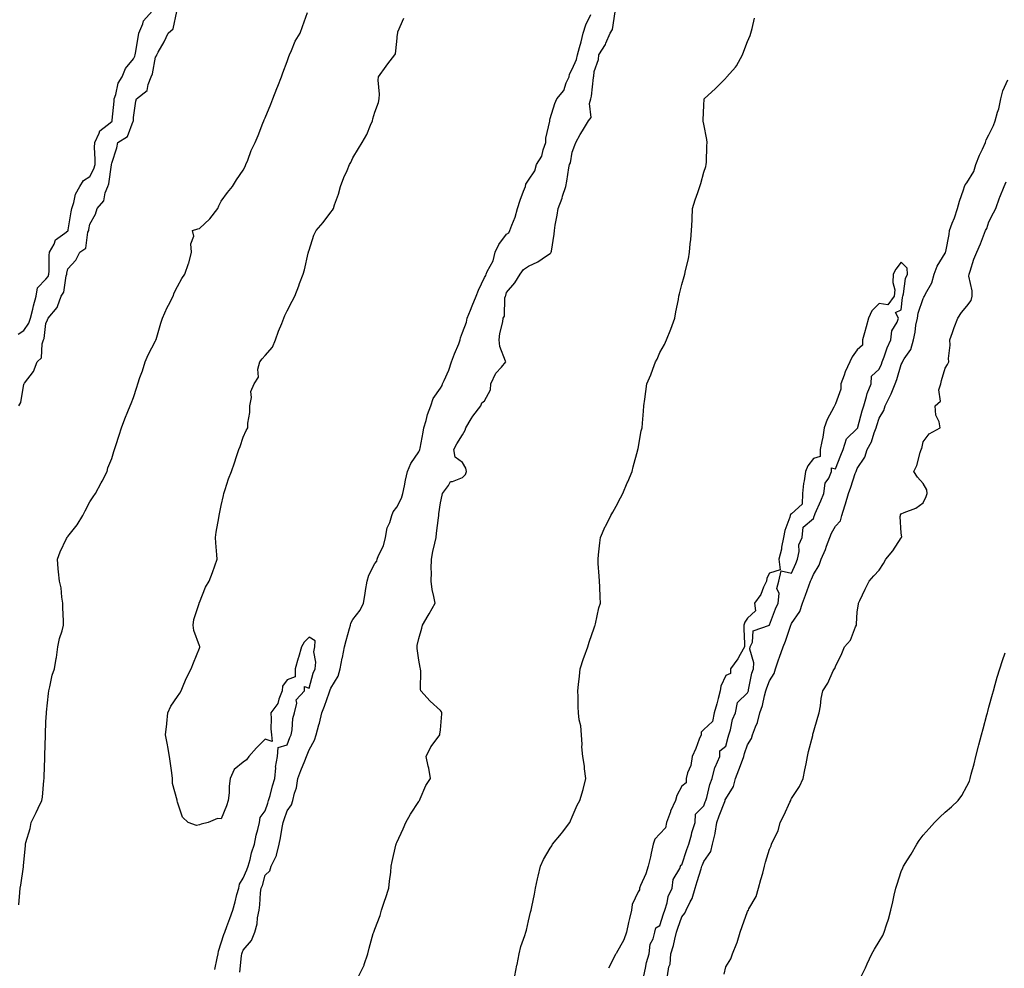
# Model space of a CAD drawing. Units: inches. Extents: x 1026563 to 1029203, y 7263578 to 7266218.
# Drawn here: x 1027016 to 1027465, y 7264465 to 7264898 of the extents above; entities that cross this region are included whole.
import ezdxf

# ---------------------------------------------------------------- set-up
doc = ezdxf.new("R2010")
doc.units = ezdxf.units.IN
doc.header["$MEASUREMENT"] = 0
doc.layers.add('Contour_10267263', color=7, linetype='Continuous', true_color=0x306431)

msp = doc.modelspace()

# ---------------------------------------------------------------- linework, layer by layer
at = {"layer": 'Contour_10267263'}
for points in [[(1027015.41, 7264754.56, 3119), (1027018.05, 7264756.22, 3119), (1027020.34, 7264759.64, 3119), (1027021.02, 7264761.92, 3119), (1027022.05, 7264765.91, 3119), (1027022.41, 7264767.56, 3119), (1027023.66, 7264771.92, 3119), (1027024.22, 7264775.74, 3119), (1027028.05, 7264779.65, 3119), (1027029.03, 7264780.95, 3119), (1027029.36, 7264781.92, 3119), (1027029.5, 7264783.37, 3119), (1027029.57, 7264790.4, 3119), (1027029.75, 7264791.92, 3119), (1027031.78, 7264795.65, 3119), (1027032.42, 7264797.55, 3119), (1027036.72, 7264800.58, 3119), (1027038.05, 7264801.67, 3119), (1027038.19, 7264801.78, 3119), (1027038.25, 7264801.92, 3119), (1027038.28, 7264802.15, 3119), (1027039.57, 7264810.4, 3119), (1027039.83, 7264811.92, 3119), (1027040.8, 7264814.67, 3119), (1027041.49, 7264818.47, 3119), (1027043.6, 7264821.92, 3119), (1027045.24, 7264824.73, 3119), (1027048.05, 7264826.49, 3119), (1027049.96, 7264830.02, 3119), (1027050.49, 7264831.92, 3119), (1027050.55, 7264834.41, 3119), (1027050.26, 7264839.71, 3119), (1027050.3, 7264841.92, 3119), (1027052.37, 7264846.25, 3119), (1027052.62, 7264847.34, 3119), (1027055.98, 7264849.85, 3119), (1027058.05, 7264851.61, 3119), (1027058.23, 7264851.74, 3119), (1027058.32, 7264851.92, 3119), (1027058.34, 7264852.21, 3119), (1027059.18, 7264860.79, 3119), (1027059.26, 7264861.92, 3119), (1027059.94, 7264863.81, 3119), (1027060.98, 7264869, 3119), (1027062.76, 7264871.92, 3119), (1027064.28, 7264875.68, 3119), (1027068.05, 7264880.22, 3119), (1027068.58, 7264881.39, 3119), (1027068.71, 7264881.92, 3119), (1027068.87, 7264882.73, 3119), (1027070.06, 7264889.91, 3119), (1027070.41, 7264891.92, 3119), (1027072.19, 7264896.05, 3119), (1027072.5, 7264897.47, 3119), (1027076.53, 7264901.92, 3119)], [(1027015.69, 7264494.28, 3117), (1027016.12, 7264499.98, 3117), (1027016.35, 7264501.92, 3117), (1027016.7, 7264503.27, 3117), (1027017.84, 7264511.71, 3117), (1027017.87, 7264511.92, 3117), (1027017.91, 7264512.06, 3117), (1027018.05, 7264513.84, 3117), (1027018.71, 7264521.25, 3117), (1027018.71, 7264521.92, 3117), (1027018.85, 7264522.73, 3117), (1027020.88, 7264529.1, 3117), (1027021.27, 7264531.92, 3117), (1027023.56, 7264536.41, 3117), (1027024.48, 7264538.35, 3117), (1027026.19, 7264541.92, 3117), (1027026.51, 7264543.45, 3117), (1027027.13, 7264551, 3117), (1027027.29, 7264551.92, 3117), (1027027.31, 7264552.65, 3117), (1027027.5, 7264561.38, 3117), (1027027.54, 7264561.92, 3117), (1027027.56, 7264562.41, 3117), (1027027.82, 7264571.68, 3117), (1027027.82, 7264571.92, 3117), (1027027.82, 7264572.16, 3117), (1027028.05, 7264577.72, 3117), (1027028.3, 7264581.66, 3117), (1027028.3, 7264581.92, 3117), (1027028.32, 7264582.2, 3117), (1027029.26, 7264590.71, 3117), (1027029.34, 7264591.92, 3117), (1027029.83, 7264593.71, 3117), (1027030.94, 7264599.03, 3117), (1027031.94, 7264601.92, 3117), (1027032.74, 7264606.6, 3117), (1027032.89, 7264607.09, 3117), (1027033.46, 7264611.92, 3117), (1027034.24, 7264615.74, 3117), (1027035.41, 7264619.29, 3117), (1027036.08, 7264621.92, 3117), (1027036.08, 7264623.89, 3117), (1027035.82, 7264629.7, 3117), (1027035.82, 7264631.92, 3117), (1027035.28, 7264634.7, 3117), (1027035.06, 7264638.92, 3117), (1027034.22, 7264641.92, 3117), (1027033.85, 7264646.12, 3117), (1027033.67, 7264647.55, 3117), (1027033.28, 7264651.92, 3117), (1027034.59, 7264655.37, 3117), (1027037.44, 7264661.32, 3117), (1027037.72, 7264661.92, 3117), (1027037.85, 7264662.11, 3117), (1027038.05, 7264662.27, 3117), (1027042.37, 7264667.61, 3117), (1027044.83, 7264671.92, 3117), (1027046, 7264673.97, 3117), (1027048.05, 7264678.06, 3117), (1027049.63, 7264680.34, 3117), (1027050.71, 7264681.92, 3117), (1027053.25, 7264686.72, 3117), (1027053.67, 7264687.55, 3117), (1027055.98, 7264691.92, 3117), (1027056.27, 7264693.69, 3117), (1027058.05, 7264697.83, 3117), (1027058.97, 7264701.01, 3117), (1027059.28, 7264701.92, 3117), (1027059.87, 7264703.75, 3117), (1027061.43, 7264708.55, 3117), (1027062.52, 7264711.92, 3117), (1027064.05, 7264715.92, 3117), (1027065.41, 7264719.28, 3117), (1027066.45, 7264721.92, 3117), (1027066.94, 7264723.03, 3117), (1027068.05, 7264725.75, 3117), (1027069.51, 7264730.46, 3117), (1027069.94, 7264731.92, 3117), (1027070.92, 7264734.8, 3117), (1027072.05, 7264737.92, 3117), (1027073.34, 7264741.92, 3117), (1027074.75, 7264745.22, 3117), (1027078.05, 7264751.47, 3117), (1027078.19, 7264751.78, 3117), (1027078.23, 7264751.92, 3117), (1027078.3, 7264752.18, 3117), (1027080.41, 7264759.55, 3117), (1027081.23, 7264761.92, 3117), (1027083.28, 7264766.68, 3117), (1027083.91, 7264767.78, 3117), (1027086.06, 7264771.92, 3117), (1027086.55, 7264773.42, 3117), (1027088.05, 7264776.38, 3117), (1027090, 7264779.96, 3117), (1027091.37, 7264781.92, 3117), (1027093.13, 7264786.84, 3117), (1027093.17, 7264787.03, 3117), (1027094.5, 7264791.92, 3117), (1027094.16, 7264795.82, 3117), (1027095.47, 7264799.34, 3117), (1027094.85, 7264801.92, 3117), (1027097.31, 7264802.65, 3117), (1027098.05, 7264802.82, 3117), (1027102.84, 7264807.13, 3117), (1027106.41, 7264811.92, 3117), (1027106.86, 7264813.11, 3117), (1027108.05, 7264815.16, 3117), (1027110.84, 7264819.12, 3117), (1027113.07, 7264821.92, 3117), (1027114.96, 7264825, 3117), (1027118.05, 7264829.44, 3117), (1027118.85, 7264831.11, 3117), (1027119.24, 7264831.92, 3117), (1027120.08, 7264833.95, 3117), (1027121.62, 7264838.35, 3117), (1027123.46, 7264841.92, 3117), (1027124.83, 7264845.14, 3117), (1027127.01, 7264850.88, 3117), (1027127.42, 7264851.92, 3117), (1027127.58, 7264852.38, 3117), (1027128.05, 7264853.25, 3117), (1027130.57, 7264859.4, 3117), (1027131.55, 7264861.92, 3117), (1027133.38, 7264866.6, 3117), (1027133.83, 7264867.7, 3117), (1027135.53, 7264871.92, 3117), (1027136.17, 7264873.79, 3117), (1027138.05, 7264878.95, 3117), (1027138.79, 7264881.17, 3117), (1027139.1, 7264881.92, 3117), (1027140.06, 7264883.93, 3117), (1027141.78, 7264888.19, 3117), (1027144.05, 7264891.92, 3117), (1027145.12, 7264894.85, 3117), (1027147.39, 7264901.27, 3117)], [(1027015.78, 7264721.92, 3118), (1027016.6, 7264723.37, 3118), (1027018.05, 7264731.84, 3118), (1027018.13, 7264731.92, 3118), (1027018.3, 7264732.17, 3118), (1027022.42, 7264737.55, 3118), (1027024.12, 7264741.92, 3118), (1027026.12, 7264743.86, 3118), (1027026.35, 7264750.21, 3118), (1027026.94, 7264751.92, 3118), (1027027.33, 7264752.64, 3118), (1027028.05, 7264759.39, 3118), (1027028.85, 7264761.12, 3118), (1027029.12, 7264761.92, 3118), (1027033.26, 7264766.71, 3118), (1027033.3, 7264767.17, 3118), (1027034.98, 7264771.92, 3118), (1027036.17, 7264773.8, 3118), (1027037.33, 7264781.21, 3118), (1027037.58, 7264781.92, 3118), (1027037.62, 7264782.34, 3118), (1027038.05, 7264784.43, 3118), (1027041.66, 7264788.31, 3118), (1027043.46, 7264791.92, 3118), (1027046.23, 7264793.75, 3118), (1027047.19, 7264801.05, 3118), (1027047.56, 7264801.92, 3118), (1027047.64, 7264802.34, 3118), (1027048.05, 7264804.75, 3118), (1027050.61, 7264809.36, 3118), (1027051.37, 7264811.92, 3118), (1027054.51, 7264815.46, 3118), (1027055.1, 7264818.96, 3118), (1027056.27, 7264821.92, 3118), (1027056.8, 7264823.17, 3118), (1027057.97, 7264831.85, 3118), (1027057.99, 7264831.92, 3118), (1027058.01, 7264831.97, 3118), (1027058.05, 7264832.5, 3118), (1027060.37, 7264839.59, 3118), (1027060.84, 7264841.92, 3118), (1027065.22, 7264844.75, 3118), (1027067.91, 7264851.78, 3118), (1027067.99, 7264851.92, 3118), (1027067.99, 7264851.97, 3118), (1027068.05, 7264853.35, 3118), (1027069.14, 7264860.83, 3118), (1027069.36, 7264861.92, 3118), (1027074.26, 7264865.72, 3118), (1027074.65, 7264868.51, 3118), (1027076.1, 7264871.92, 3118), (1027076.62, 7264873.35, 3118), (1027078.05, 7264880.91, 3118), (1027078.44, 7264881.52, 3118), (1027078.62, 7264881.92, 3118), (1027079.28, 7264883.14, 3118), (1027082.01, 7264887.96, 3118), (1027083.87, 7264891.92, 3118), (1027086.14, 7264893.83, 3118), (1027087.8, 7264901.66, 3118)], [(1027105.12, 7264464.84, 3116), (1027106.1, 7264469.96, 3116), (1027106.62, 7264471.92, 3116), (1027106.8, 7264473.18, 3116), (1027108.05, 7264477.06, 3116), (1027109.26, 7264480.72, 3116), (1027109.71, 7264481.92, 3116), (1027110.63, 7264484.5, 3116), (1027111.96, 7264488.01, 3116), (1027113.23, 7264491.92, 3116), (1027114.34, 7264495.62, 3116), (1027115.18, 7264499.06, 3116), (1027115.98, 7264501.92, 3116), (1027116.29, 7264503.68, 3116), (1027118.05, 7264506.45, 3116), (1027119.71, 7264510.26, 3116), (1027120.26, 7264511.92, 3116), (1027121.19, 7264515.06, 3116), (1027121.88, 7264518.09, 3116), (1027123.25, 7264521.92, 3116), (1027123.91, 7264526.06, 3116), (1027124.77, 7264528.63, 3116), (1027125.47, 7264531.92, 3116), (1027125.8, 7264534.17, 3116), (1027128.05, 7264537.26, 3116), (1027129.22, 7264540.75, 3116), (1027129.63, 7264541.92, 3116), (1027130.26, 7264544.13, 3116), (1027131.43, 7264548.54, 3116), (1027132.44, 7264551.92, 3116), (1027132.89, 7264556.77, 3116), (1027132.82, 7264557.15, 3116), (1027133.73, 7264561.92, 3116), (1027133.91, 7264566.05, 3116), (1027138.05, 7264567.27, 3116), (1027139.36, 7264570.62, 3116), (1027139.85, 7264571.92, 3116), (1027140.32, 7264574.18, 3116), (1027140.67, 7264579.29, 3116), (1027141.41, 7264581.92, 3116), (1027142.44, 7264586.32, 3116), (1027142.11, 7264587.86, 3116), (1027146.04, 7264591.92, 3116), (1027146, 7264593.96, 3116), (1027148.05, 7264593.2, 3116), (1027149.96, 7264600.02, 3116), (1027150.78, 7264601.92, 3116), (1027151.08, 7264604.95, 3116), (1027150.3, 7264609.68, 3116), (1027150.69, 7264611.92, 3116), (1027150.86, 7264614.74, 3116), (1027148.05, 7264616.4, 3116), (1027145.8, 7264614.17, 3116), (1027144.59, 7264611.92, 3116), (1027143.19, 7264607.05, 3116), (1027143.13, 7264606.85, 3116), (1027141.76, 7264601.92, 3116), (1027141.74, 7264598.24, 3116), (1027138.05, 7264596.88, 3116), (1027135.96, 7264594.02, 3116), (1027135.76, 7264591.92, 3116), (1027134.24, 7264588.12, 3116), (1027133.83, 7264586.14, 3116), (1027130.63, 7264581.92, 3116), (1027130.82, 7264579.14, 3116), (1027130.63, 7264574.51, 3116), (1027130.88, 7264571.92, 3116), (1027131.16, 7264568.81, 3116), (1027128.05, 7264569.85, 3116), (1027124.07, 7264565.9, 3116), (1027120.65, 7264561.92, 3116), (1027119.53, 7264560.44, 3116), (1027118.05, 7264559.38, 3116), (1027113.93, 7264556.05, 3116), (1027112.09, 7264551.92, 3116), (1027111.57, 7264548.4, 3116), (1027111.55, 7264545.43, 3116), (1027111.16, 7264541.92, 3116), (1027110.45, 7264539.53, 3116), (1027108.05, 7264533.6, 3116), (1027106.29, 7264533.67, 3116), (1027102.03, 7264531.92, 3116), (1027098.87, 7264531.09, 3116), (1027098.05, 7264530.79, 3116), (1027096.66, 7264530.53, 3116), (1027092.97, 7264531.92, 3116), (1027090.41, 7264534.28, 3116), (1027088.05, 7264541.13, 3116), (1027087.87, 7264541.74, 3116), (1027087.87, 7264541.92, 3116), (1027087.85, 7264542.12, 3116), (1027085.86, 7264549.72, 3116), (1027085.76, 7264551.92, 3116), (1027085.45, 7264554.52, 3116), (1027084.85, 7264558.72, 3116), (1027084.46, 7264561.92, 3116), (1027083.66, 7264566.31, 3116), (1027083.46, 7264567.33, 3116), (1027082.62, 7264571.92, 3116), (1027083.15, 7264576.82, 3116), (1027083.19, 7264577.05, 3116), (1027083.71, 7264581.92, 3116), (1027085.1, 7264584.87, 3116), (1027088.05, 7264589.29, 3116), (1027089.14, 7264590.82, 3116), (1027089.71, 7264591.92, 3116), (1027091.02, 7264594.89, 3116), (1027092.17, 7264597.79, 3116), (1027094.28, 7264601.92, 3116), (1027095.3, 7264604.68, 3116), (1027098.05, 7264611.42, 3116), (1027098.19, 7264611.78, 3116), (1027098.21, 7264611.92, 3116), (1027098.19, 7264612.06, 3116), (1027098.05, 7264612.38, 3116), (1027095.49, 7264619.36, 3116), (1027095.16, 7264621.92, 3116), (1027095.49, 7264624.47, 3116), (1027097.91, 7264631.78, 3116), (1027097.95, 7264631.92, 3116), (1027097.97, 7264632, 3116), (1027098.05, 7264632.18, 3116), (1027100.84, 7264639.13, 3116), (1027102.56, 7264641.92, 3116), (1027104.07, 7264645.91, 3116), (1027105.12, 7264648.98, 3116), (1027106.16, 7264651.92, 3116), (1027106, 7264653.97, 3116), (1027105.55, 7264659.42, 3116), (1027105.35, 7264661.92, 3116), (1027105.76, 7264664.21, 3116), (1027106.88, 7264670.75, 3116), (1027107.07, 7264671.92, 3116), (1027107.27, 7264672.71, 3116), (1027108.05, 7264676.51, 3116), (1027108.99, 7264680.98, 3116), (1027109.16, 7264681.92, 3116), (1027109.81, 7264683.68, 3116), (1027111.33, 7264688.64, 3116), (1027112.76, 7264691.92, 3116), (1027114.01, 7264695.96, 3116), (1027114.98, 7264698.85, 3116), (1027115.98, 7264701.92, 3116), (1027116.57, 7264703.41, 3116), (1027118.05, 7264707.58, 3116), (1027119.32, 7264710.64, 3116), (1027120.14, 7264711.92, 3116), (1027120.08, 7264713.94, 3116), (1027121.08, 7264718.89, 3116), (1027121, 7264721.92, 3116), (1027121.76, 7264725.62, 3116), (1027121.57, 7264728.41, 3116), (1027122.95, 7264731.92, 3116), (1027125.04, 7264734.92, 3116), (1027124.73, 7264738.61, 3116), (1027125.59, 7264741.92, 3116), (1027126.66, 7264743.31, 3116), (1027128.05, 7264744.83, 3116), (1027131.35, 7264748.62, 3116), (1027132.68, 7264751.92, 3116), (1027134.05, 7264755.91, 3116), (1027135.59, 7264759.46, 3116), (1027136.57, 7264761.92, 3116), (1027136.94, 7264763.02, 3116), (1027138.05, 7264765.17, 3116), (1027140.32, 7264769.64, 3116), (1027141.6, 7264771.92, 3116), (1027143.42, 7264776.56, 3116), (1027143.77, 7264777.63, 3116), (1027145.3, 7264781.92, 3116), (1027145.98, 7264783.99, 3116), (1027147.72, 7264791.59, 3116), (1027147.82, 7264791.92, 3116), (1027147.84, 7264792.13, 3116), (1027148.05, 7264792.93, 3116), (1027150.28, 7264799.69, 3116), (1027151.35, 7264801.92, 3116), (1027154.46, 7264805.52, 3116), (1027158.05, 7264810.23, 3116), (1027158.79, 7264811.18, 3116), (1027159.16, 7264811.92, 3116), (1027159.69, 7264813.57, 3116), (1027161.53, 7264818.44, 3116), (1027162.46, 7264821.92, 3116), (1027163.97, 7264825.99, 3116), (1027165.39, 7264829.27, 3116), (1027166.47, 7264831.92, 3116), (1027167.03, 7264832.93, 3116), (1027168.05, 7264834.95, 3116), (1027170.65, 7264839.31, 3116), (1027172.31, 7264841.92, 3116), (1027174.38, 7264845.6, 3116), (1027176.04, 7264849.9, 3116), (1027176.94, 7264851.92, 3116), (1027177.17, 7264852.79, 3116), (1027178.05, 7264855.78, 3116), (1027179.69, 7264860.29, 3116), (1027180.02, 7264861.92, 3116), (1027180.16, 7264864.03, 3116), (1027179.51, 7264870.45, 3116), (1027179.65, 7264871.92, 3116), (1027183.17, 7264876.8, 3116), (1027184.03, 7264877.9, 3116), (1027187.17, 7264881.92, 3116), (1027187.46, 7264882.5, 3116), (1027188.05, 7264888.04, 3116), (1027188.42, 7264891.54, 3116), (1027188.5, 7264891.92, 3116), (1027188.6, 7264892.46, 3116), (1027191.21, 7264898.77, 3116)], [(1027116.43, 7264463.54, 3115), (1027117.25, 7264471.12, 3115), (1027117.37, 7264471.92, 3115), (1027117.54, 7264472.43, 3115), (1027118.05, 7264473.65, 3115), (1027121.88, 7264478.09, 3115), (1027123.36, 7264481.92, 3115), (1027124.36, 7264485.6, 3115), (1027124.55, 7264488.43, 3115), (1027125.24, 7264491.92, 3115), (1027125.67, 7264494.29, 3115), (1027125.96, 7264499.83, 3115), (1027126.25, 7264501.92, 3115), (1027126.76, 7264503.21, 3115), (1027128.05, 7264507.84, 3115), (1027130.1, 7264509.88, 3115), (1027130.73, 7264511.92, 3115), (1027133.15, 7264516.83, 3115), (1027133.15, 7264517.02, 3115), (1027134.36, 7264521.92, 3115), (1027135.06, 7264524.91, 3115), (1027135.75, 7264529.63, 3115), (1027136.21, 7264531.92, 3115), (1027136.68, 7264533.29, 3115), (1027138.05, 7264537.23, 3115), (1027139.98, 7264539.98, 3115), (1027140.61, 7264541.92, 3115), (1027141.41, 7264545.28, 3115), (1027142.33, 7264547.63, 3115), (1027143.01, 7264551.92, 3115), (1027144.36, 7264555.61, 3115), (1027146.08, 7264559.95, 3115), (1027146.84, 7264561.92, 3115), (1027147.17, 7264562.8, 3115), (1027148.05, 7264565.07, 3115), (1027150.61, 7264569.36, 3115), (1027151.23, 7264571.92, 3115), (1027152.5, 7264576.37, 3115), (1027152.8, 7264577.17, 3115), (1027153.87, 7264581.92, 3115), (1027155.04, 7264584.92, 3115), (1027157.19, 7264591.06, 3115), (1027157.5, 7264591.92, 3115), (1027157.64, 7264592.32, 3115), (1027158.05, 7264593.13, 3115), (1027161.37, 7264598.6, 3115), (1027162.17, 7264601.92, 3115), (1027163.21, 7264606.75, 3115), (1027163.26, 7264607.13, 3115), (1027164.18, 7264611.92, 3115), (1027165.04, 7264614.94, 3115), (1027166.49, 7264620.36, 3115), (1027166.92, 7264621.92, 3115), (1027167.15, 7264622.83, 3115), (1027168.05, 7264624.49, 3115), (1027171.33, 7264628.63, 3115), (1027172.85, 7264631.92, 3115), (1027173.69, 7264636.28, 3115), (1027173.79, 7264637.67, 3115), (1027174.48, 7264641.92, 3115), (1027175.34, 7264644.64, 3115), (1027178.05, 7264649.94, 3115), (1027178.89, 7264651.09, 3115), (1027179.1, 7264651.92, 3115), (1027179.71, 7264653.57, 3115), (1027181.94, 7264658.04, 3115), (1027182.85, 7264661.92, 3115), (1027183.73, 7264666.24, 3115), (1027184.87, 7264668.73, 3115), (1027185.84, 7264671.92, 3115), (1027186.45, 7264673.53, 3115), (1027188.05, 7264675.69, 3115), (1027190.24, 7264679.73, 3115), (1027190.75, 7264681.92, 3115), (1027191.53, 7264685.4, 3115), (1027192, 7264687.97, 3115), (1027193.01, 7264691.92, 3115), (1027194.4, 7264695.57, 3115), (1027198.05, 7264700.95, 3115), (1027198.46, 7264701.51, 3115), (1027198.6, 7264701.92, 3115), (1027198.69, 7264702.56, 3115), (1027200.1, 7264709.86, 3115), (1027200.39, 7264711.92, 3115), (1027201.41, 7264715.28, 3115), (1027202, 7264717.97, 3115), (1027203.52, 7264721.92, 3115), (1027204.69, 7264725.29, 3115), (1027208.05, 7264730, 3115), (1027208.81, 7264731.17, 3115), (1027208.97, 7264731.92, 3115), (1027209.59, 7264733.46, 3115), (1027211.78, 7264738.19, 3115), (1027212.99, 7264741.92, 3115), (1027214.34, 7264745.62, 3115), (1027216.35, 7264750.22, 3115), (1027217.03, 7264751.92, 3115), (1027217.13, 7264752.85, 3115), (1027218.05, 7264755.3, 3115), (1027219.89, 7264760.08, 3115), (1027220.16, 7264761.92, 3115), (1027221.66, 7264765.52, 3115), (1027222.48, 7264767.5, 3115), (1027224.32, 7264771.92, 3115), (1027225.35, 7264774.61, 3115), (1027228.05, 7264780.35, 3115), (1027228.62, 7264781.35, 3115), (1027228.81, 7264781.92, 3115), (1027229.34, 7264783.2, 3115), (1027231.94, 7264788.02, 3115), (1027232.93, 7264791.92, 3115), (1027234.53, 7264795.44, 3115), (1027238.05, 7264800.2, 3115), (1027239.12, 7264800.84, 3115), (1027239.65, 7264801.92, 3115), (1027240.47, 7264804.33, 3115), (1027242.03, 7264807.93, 3115), (1027243.03, 7264811.92, 3115), (1027244.3, 7264815.68, 3115), (1027245.9, 7264819.77, 3115), (1027246.68, 7264821.92, 3115), (1027246.94, 7264823.02, 3115), (1027248.05, 7264824.78, 3115), (1027250.96, 7264829, 3115), (1027251.84, 7264831.92, 3115), (1027254.14, 7264835.82, 3115), (1027254.79, 7264838.65, 3115), (1027255.98, 7264841.92, 3115), (1027256.04, 7264843.92, 3115), (1027257.84, 7264851.71, 3115), (1027257.84, 7264851.92, 3115), (1027257.84, 7264852.13, 3115), (1027258.05, 7264852.96, 3115), (1027260.16, 7264859.8, 3115), (1027261.1, 7264861.92, 3115), (1027264.22, 7264865.76, 3115), (1027265.32, 7264869.2, 3115), (1027266.6, 7264871.92, 3115), (1027266.78, 7264873.19, 3115), (1027268.05, 7264875.51, 3115), (1027270.08, 7264879.9, 3115), (1027270.53, 7264881.92, 3115), (1027271.39, 7264885.26, 3115), (1027272.07, 7264887.9, 3115), (1027273.07, 7264891.92, 3115), (1027274.26, 7264895.71, 3115), (1027276.49, 7264900.36, 3115)], [(1027170.82, 7264461.92, 3114), (1027173.19, 7264466.79, 3114), (1027173.25, 7264467.12, 3114), (1027174.83, 7264471.92, 3114), (1027175.45, 7264474.52, 3114), (1027177.35, 7264481.23, 3114), (1027177.54, 7264481.92, 3114), (1027177.68, 7264482.28, 3114), (1027178.05, 7264483.29, 3114), (1027180.45, 7264489.52, 3114), (1027181.12, 7264491.92, 3114), (1027182.62, 7264496.5, 3114), (1027182.84, 7264497.14, 3114), (1027184.48, 7264501.92, 3114), (1027184.79, 7264505.18, 3114), (1027185.28, 7264509.15, 3114), (1027185.55, 7264511.92, 3114), (1027185.92, 7264514.05, 3114), (1027187.64, 7264521.51, 3114), (1027187.72, 7264521.92, 3114), (1027187.8, 7264522.17, 3114), (1027188.05, 7264522.75, 3114), (1027190.94, 7264529.03, 3114), (1027192.11, 7264531.92, 3114), (1027194.28, 7264535.69, 3114), (1027198.05, 7264541.41, 3114), (1027198.26, 7264541.71, 3114), (1027198.4, 7264541.92, 3114), (1027198.75, 7264542.62, 3114), (1027201.29, 7264548.68, 3114), (1027203.44, 7264551.92, 3114), (1027202.74, 7264556.61, 3114), (1027202.37, 7264557.61, 3114), (1027201.41, 7264561.92, 3114), (1027203.64, 7264566.33, 3114), (1027206.94, 7264570.81, 3114), (1027207.7, 7264571.92, 3114), (1027207.74, 7264572.22, 3114), (1027208.05, 7264574.08, 3114), (1027208.6, 7264581.36, 3114), (1027208.62, 7264581.92, 3114), (1027208.48, 7264582.36, 3114), (1027208.05, 7264582.96, 3114), (1027203.32, 7264587.2, 3114), (1027198.99, 7264591.92, 3114), (1027198.87, 7264592.74, 3114), (1027199.03, 7264600.94, 3114), (1027198.91, 7264601.92, 3114), (1027198.73, 7264602.6, 3114), (1027198.05, 7264605.92, 3114), (1027197.37, 7264611.24, 3114), (1027197.33, 7264611.92, 3114), (1027197.37, 7264612.59, 3114), (1027198.05, 7264615.83, 3114), (1027199.44, 7264620.53, 3114), (1027199.77, 7264621.92, 3114), (1027202.37, 7264626.23, 3114), (1027202.89, 7264627.08, 3114), (1027205.49, 7264631.92, 3114), (1027204.98, 7264634.98, 3114), (1027204.22, 7264638.09, 3114), (1027203.71, 7264641.92, 3114), (1027203.87, 7264646.09, 3114), (1027203.69, 7264647.56, 3114), (1027203.83, 7264651.92, 3114), (1027204.57, 7264655.4, 3114), (1027205.35, 7264659.23, 3114), (1027205.94, 7264661.92, 3114), (1027206.17, 7264663.79, 3114), (1027207.03, 7264670.89, 3114), (1027207.17, 7264671.92, 3114), (1027207.27, 7264672.69, 3114), (1027208.05, 7264677.71, 3114), (1027208.75, 7264681.22, 3114), (1027208.97, 7264681.92, 3114), (1027211.64, 7264685.51, 3114), (1027212.54, 7264687.43, 3114), (1027213.52, 7264687.4, 3114), (1027218.05, 7264689.17, 3114), (1027219.36, 7264690.62, 3114), (1027219.92, 7264691.92, 3114), (1027219.53, 7264693.4, 3114), (1027218.05, 7264696.02, 3114), (1027214.61, 7264698.48, 3114), (1027214.03, 7264701.92, 3114), (1027215.47, 7264704.5, 3114), (1027218.05, 7264708.64, 3114), (1027219.18, 7264710.78, 3114), (1027219.51, 7264711.92, 3114), (1027222.01, 7264715.89, 3114), (1027222.8, 7264717.18, 3114), (1027226.39, 7264721.92, 3114), (1027226.78, 7264723.19, 3114), (1027228.05, 7264724.13, 3114), (1027230.75, 7264729.22, 3114), (1027230.98, 7264731.92, 3114), (1027233.19, 7264736.78, 3114), (1027235.73, 7264739.59, 3114), (1027237.74, 7264741.92, 3114), (1027237.66, 7264742.31, 3114), (1027235.1, 7264748.97, 3114), (1027234.79, 7264751.92, 3114), (1027235.02, 7264754.95, 3114), (1027236.37, 7264760.24, 3114), (1027236.55, 7264761.92, 3114), (1027237.23, 7264762.75, 3114), (1027237.33, 7264771.2, 3114), (1027237.56, 7264771.92, 3114), (1027237.72, 7264772.25, 3114), (1027238.05, 7264773.64, 3114), (1027241.94, 7264778.03, 3114), (1027244.26, 7264781.92, 3114), (1027245.84, 7264784.13, 3114), (1027248.05, 7264785.59, 3114), (1027252.41, 7264787.55, 3114), (1027256.39, 7264790.26, 3114), (1027258.05, 7264791.3, 3114), (1027258.34, 7264791.63, 3114), (1027258.48, 7264791.92, 3114), (1027258.54, 7264792.4, 3114), (1027259.79, 7264800.19, 3114), (1027259.98, 7264801.92, 3114), (1027260.35, 7264804.22, 3114), (1027261.12, 7264808.85, 3114), (1027261.62, 7264811.92, 3114), (1027263.4, 7264816.57, 3114), (1027263.67, 7264817.54, 3114), (1027265.1, 7264821.92, 3114), (1027265.57, 7264824.4, 3114), (1027266.55, 7264830.43, 3114), (1027266.82, 7264831.92, 3114), (1027267.25, 7264832.73, 3114), (1027268.05, 7264837.53, 3114), (1027269.24, 7264840.73, 3114), (1027269.63, 7264841.92, 3114), (1027271.74, 7264845.61, 3114), (1027272.68, 7264847.3, 3114), (1027275.55, 7264851.92, 3114), (1027276.64, 7264853.33, 3114), (1027275.96, 7264859.84, 3114), (1027276.51, 7264861.92, 3114), (1027276.88, 7264863.1, 3114), (1027277.72, 7264871.59, 3114), (1027277.8, 7264871.92, 3114), (1027277.85, 7264872.12, 3114), (1027278.05, 7264874.32, 3114), (1027280.08, 7264879.88, 3114), (1027280.12, 7264881.92, 3114), (1027283.25, 7264886.72, 3114), (1027283.42, 7264887.29, 3114), (1027285.41, 7264891.92, 3114), (1027286.45, 7264893.53, 3114), (1027287.68, 7264901.55, 3114)], [(1027241.86, 7264461.92, 3113), (1027242.87, 7264466.75, 3113), (1027242.93, 7264467.03, 3113), (1027243.93, 7264471.92, 3113), (1027244.65, 7264475.32, 3113), (1027246.47, 7264480.35, 3113), (1027246.9, 7264481.92, 3113), (1027247.17, 7264482.81, 3113), (1027248.05, 7264486.95, 3113), (1027249.01, 7264490.97, 3113), (1027249.32, 7264491.92, 3113), (1027249.59, 7264493.46, 3113), (1027250.8, 7264499.17, 3113), (1027251.27, 7264501.92, 3113), (1027252.25, 7264506.11, 3113), (1027252.58, 7264507.4, 3113), (1027253.56, 7264511.92, 3113), (1027254.98, 7264515, 3113), (1027258.05, 7264520.21, 3113), (1027258.69, 7264521.28, 3113), (1027258.99, 7264521.92, 3113), (1027263.13, 7264526.84, 3113), (1027263.58, 7264527.44, 3113), (1027266.92, 7264531.92, 3113), (1027267.29, 7264532.67, 3113), (1027268.05, 7264534.49, 3113), (1027270.26, 7264539.7, 3113), (1027271.55, 7264541.92, 3113), (1027273.07, 7264546.9, 3113), (1027273.07, 7264546.95, 3113), (1027274.24, 7264551.92, 3113), (1027273.66, 7264556.31, 3113), (1027273.62, 7264557.5, 3113), (1027272.87, 7264561.92, 3113), (1027272.5, 7264566.37, 3113), (1027272.56, 7264567.41, 3113), (1027272.27, 7264571.92, 3113), (1027272.01, 7264575.88, 3113), (1027271.23, 7264578.74, 3113), (1027270.94, 7264581.92, 3113), (1027270.76, 7264584.63, 3113), (1027270.78, 7264589.19, 3113), (1027270.63, 7264591.92, 3113), (1027270.94, 7264594.81, 3113), (1027271.35, 7264598.63, 3113), (1027271.7, 7264601.92, 3113), (1027273.25, 7264606.73, 3113), (1027273.48, 7264607.36, 3113), (1027275.12, 7264611.92, 3113), (1027275.8, 7264614.18, 3113), (1027278.05, 7264620.71, 3113), (1027278.36, 7264621.62, 3113), (1027278.48, 7264621.92, 3113), (1027278.64, 7264622.52, 3113), (1027280.26, 7264629.71, 3113), (1027281, 7264631.92, 3113), (1027280.82, 7264634.7, 3113), (1027280.67, 7264639.31, 3113), (1027280.49, 7264641.92, 3113), (1027280.34, 7264644.21, 3113), (1027279.94, 7264650.03, 3113), (1027279.81, 7264651.92, 3113), (1027280.08, 7264653.95, 3113), (1027280.57, 7264659.4, 3113), (1027280.92, 7264661.92, 3113), (1027283.15, 7264666.82, 3113), (1027283.36, 7264667.22, 3113), (1027285.69, 7264671.92, 3113), (1027286.55, 7264673.41, 3113), (1027288.05, 7264676.08, 3113), (1027290.06, 7264679.91, 3113), (1027291.06, 7264681.92, 3113), (1027293.17, 7264686.79, 3113), (1027293.38, 7264687.25, 3113), (1027295.45, 7264691.92, 3113), (1027295.88, 7264694.09, 3113), (1027297.93, 7264701.8, 3113), (1027297.95, 7264701.92, 3113), (1027297.97, 7264702.01, 3113), (1027298.05, 7264702.45, 3113), (1027299.53, 7264710.43, 3113), (1027299.89, 7264711.92, 3113), (1027300.04, 7264713.92, 3113), (1027300.51, 7264719.47, 3113), (1027300.73, 7264721.92, 3113), (1027301.14, 7264725, 3113), (1027301.6, 7264728.37, 3113), (1027302.05, 7264731.92, 3113), (1027303.87, 7264736.1, 3113), (1027304.75, 7264738.62, 3113), (1027306.02, 7264741.92, 3113), (1027306.74, 7264743.22, 3113), (1027308.05, 7264746.15, 3113), (1027310.08, 7264749.88, 3113), (1027311.06, 7264751.92, 3113), (1027313.05, 7264756.92, 3113), (1027314.83, 7264761.92, 3113), (1027315.26, 7264764.72, 3113), (1027316.47, 7264770.34, 3113), (1027316.74, 7264771.92, 3113), (1027317, 7264772.96, 3113), (1027318.05, 7264777.21, 3113), (1027319.1, 7264780.87, 3113), (1027319.38, 7264781.92, 3113), (1027319.67, 7264783.54, 3113), (1027321.04, 7264788.93, 3113), (1027321.49, 7264791.92, 3113), (1027321.86, 7264795.72, 3113), (1027322.17, 7264797.79, 3113), (1027322.5, 7264801.92, 3113), (1027322.7, 7264806.57, 3113), (1027322.74, 7264807.24, 3113), (1027322.91, 7264811.92, 3113), (1027324.1, 7264815.87, 3113), (1027325.26, 7264819.12, 3113), (1027326.17, 7264821.92, 3113), (1027326.66, 7264823.31, 3113), (1027328.05, 7264828.46, 3113), (1027328.93, 7264831.04, 3113), (1027329.16, 7264831.92, 3113), (1027329.22, 7264833.09, 3113), (1027329.51, 7264840.46, 3113), (1027329.57, 7264841.92, 3113), (1027329.51, 7264843.38, 3113), (1027328.05, 7264850.34, 3113), (1027327.82, 7264851.7, 3113), (1027327.74, 7264851.92, 3113), (1027327.78, 7264852.19, 3113), (1027328.05, 7264858.98, 3113), (1027328.21, 7264861.76, 3113), (1027328.23, 7264861.92, 3113), (1027333.42, 7264866.56, 3113), (1027338.05, 7264871.34, 3113), (1027338.32, 7264871.64, 3113), (1027338.54, 7264871.92, 3113), (1027342.54, 7264876.42, 3113), (1027343.03, 7264876.94, 3113), (1027345.76, 7264881.92, 3113), (1027346.37, 7264883.59, 3113), (1027348.05, 7264888.03, 3113), (1027349.14, 7264890.82, 3113), (1027349.53, 7264891.92, 3113), (1027350.08, 7264893.94, 3113), (1027351.23, 7264898.74, 3113)], [(1027311.45, 7264461.92, 3112), (1027312.13, 7264466, 3112), (1027312.68, 7264467.3, 3112), (1027313.09, 7264471.92, 3112), (1027314.2, 7264475.77, 3112), (1027314.83, 7264478.69, 3112), (1027315.65, 7264481.92, 3112), (1027316.23, 7264483.74, 3112), (1027318.05, 7264488.86, 3112), (1027319.44, 7264490.53, 3112), (1027319.98, 7264491.92, 3112), (1027321.8, 7264495.66, 3112), (1027322.74, 7264497.23, 3112), (1027324.16, 7264501.92, 3112), (1027325.08, 7264504.89, 3112), (1027326.8, 7264510.68, 3112), (1027327.19, 7264511.92, 3112), (1027327.41, 7264512.55, 3112), (1027328.05, 7264514.06, 3112), (1027331.27, 7264518.69, 3112), (1027332.01, 7264521.92, 3112), (1027333.17, 7264526.79, 3112), (1027333.19, 7264527.06, 3112), (1027334.07, 7264531.92, 3112), (1027335.12, 7264534.84, 3112), (1027337.58, 7264541.45, 3112), (1027337.76, 7264541.92, 3112), (1027337.82, 7264542.14, 3112), (1027338.05, 7264542.62, 3112), (1027341.62, 7264548.34, 3112), (1027342.56, 7264551.92, 3112), (1027344.1, 7264555.87, 3112), (1027345.22, 7264559.1, 3112), (1027346.27, 7264561.92, 3112), (1027346.68, 7264563.3, 3112), (1027348.05, 7264567.33, 3112), (1027349.83, 7264570.14, 3112), (1027350.28, 7264571.92, 3112), (1027351.57, 7264575.45, 3112), (1027352.54, 7264577.44, 3112), (1027353.66, 7264581.92, 3112), (1027354.77, 7264585.2, 3112), (1027355.73, 7264589.6, 3112), (1027356.39, 7264591.92, 3112), (1027356.74, 7264593.23, 3112), (1027358.05, 7264596.51, 3112), (1027360.14, 7264599.83, 3112), (1027360.69, 7264601.92, 3112), (1027362.17, 7264606.04, 3112), (1027362.64, 7264607.33, 3112), (1027364.28, 7264611.92, 3112), (1027365.34, 7264614.63, 3112), (1027367.54, 7264621.41, 3112), (1027367.72, 7264621.92, 3112), (1027367.82, 7264622.15, 3112), (1027368.05, 7264622.6, 3112), (1027371.88, 7264628.1, 3112), (1027373.11, 7264631.92, 3112), (1027374.48, 7264635.49, 3112), (1027375.98, 7264639.86, 3112), (1027376.74, 7264641.92, 3112), (1027377.13, 7264642.84, 3112), (1027378.05, 7264644.95, 3112), (1027380.71, 7264649.26, 3112), (1027381.53, 7264651.92, 3112), (1027383.56, 7264656.41, 3112), (1027384.03, 7264657.9, 3112), (1027385.53, 7264661.92, 3112), (1027386.21, 7264663.75, 3112), (1027388.05, 7264667.01, 3112), (1027390.45, 7264669.51, 3112), (1027391, 7264671.92, 3112), (1027392.35, 7264676.23, 3112), (1027392.72, 7264677.25, 3112), (1027394.07, 7264681.92, 3112), (1027395.16, 7264684.81, 3112), (1027397.15, 7264691.02, 3112), (1027397.46, 7264691.92, 3112), (1027397.64, 7264692.34, 3112), (1027398.05, 7264693.31, 3112), (1027401.45, 7264698.52, 3112), (1027402.52, 7264701.92, 3112), (1027404.55, 7264705.42, 3112), (1027405.78, 7264709.65, 3112), (1027406.68, 7264711.92, 3112), (1027407, 7264712.98, 3112), (1027408.05, 7264716.3, 3112), (1027410.22, 7264719.75, 3112), (1027410.76, 7264721.92, 3112), (1027413.25, 7264726.73, 3112), (1027413.44, 7264727.3, 3112), (1027415.32, 7264731.92, 3112), (1027416.1, 7264733.86, 3112), (1027418.05, 7264740.8, 3112), (1027418.5, 7264741.48, 3112), (1027418.66, 7264741.92, 3112), (1027419.4, 7264743.27, 3112), (1027422.39, 7264747.57, 3112), (1027423.64, 7264751.92, 3112), (1027424.48, 7264755.5, 3112), (1027424.81, 7264758.68, 3112), (1027425.43, 7264761.92, 3112), (1027425.86, 7264764.12, 3112), (1027428.05, 7264770.9, 3112), (1027428.46, 7264771.51, 3112), (1027428.64, 7264771.92, 3112), (1027429.1, 7264772.96, 3112), (1027432.01, 7264777.96, 3112), (1027433.09, 7264781.92, 3112), (1027434.44, 7264785.54, 3112), (1027438.05, 7264791.46, 3112), (1027438.26, 7264791.71, 3112), (1027438.34, 7264791.92, 3112), (1027438.4, 7264792.26, 3112), (1027439.87, 7264800.09, 3112), (1027440.16, 7264801.92, 3112), (1027441.35, 7264805.22, 3112), (1027442.35, 7264807.62, 3112), (1027443.67, 7264811.92, 3112), (1027444.69, 7264815.28, 3112), (1027446.49, 7264820.35, 3112), (1027447, 7264821.92, 3112), (1027447.25, 7264822.72, 3112), (1027448.05, 7264823.64, 3112), (1027451.21, 7264828.76, 3112), (1027452.09, 7264831.92, 3112), (1027453.71, 7264836.26, 3112), (1027455.14, 7264839.01, 3112), (1027456.49, 7264841.92, 3112), (1027456.78, 7264843.18, 3112), (1027458.05, 7264845.52, 3112), (1027460.22, 7264849.75, 3112), (1027460.9, 7264851.92, 3112), (1027462.01, 7264855.88, 3112), (1027462.58, 7264857.4, 3112), (1027463.56, 7264861.92, 3112), (1027464.44, 7264865.52, 3112), (1027466.66, 7264870.53, 3112)], [(1027337.29, 7264462.68, 3111), (1027338.05, 7264466.06, 3111), (1027340.34, 7264469.63, 3111), (1027341.1, 7264471.92, 3111), (1027343.19, 7264476.77, 3111), (1027343.25, 7264477.11, 3111), (1027344.59, 7264481.92, 3111), (1027345.53, 7264484.44, 3111), (1027348.05, 7264491.25, 3111), (1027348.3, 7264491.67, 3111), (1027348.38, 7264491.92, 3111), (1027348.66, 7264492.53, 3111), (1027351.92, 7264498.05, 3111), (1027352.95, 7264501.92, 3111), (1027354.09, 7264505.88, 3111), (1027354.92, 7264508.79, 3111), (1027355.8, 7264511.92, 3111), (1027356.19, 7264513.79, 3111), (1027358.05, 7264519.72, 3111), (1027358.73, 7264521.24, 3111), (1027358.93, 7264521.92, 3111), (1027359.51, 7264523.38, 3111), (1027361.96, 7264528, 3111), (1027362.91, 7264531.92, 3111), (1027364.67, 7264535.3, 3111), (1027367.33, 7264541.2, 3111), (1027367.68, 7264541.92, 3111), (1027367.76, 7264542.21, 3111), (1027368.05, 7264542.8, 3111), (1027371.72, 7264548.24, 3111), (1027373.34, 7264551.92, 3111), (1027374.1, 7264555.87, 3111), (1027374.75, 7264558.61, 3111), (1027375.41, 7264561.92, 3111), (1027375.78, 7264564.18, 3111), (1027377.74, 7264571.61, 3111), (1027377.8, 7264571.92, 3111), (1027377.84, 7264572.13, 3111), (1027378.05, 7264573.04, 3111), (1027380.1, 7264579.88, 3111), (1027380.69, 7264581.92, 3111), (1027381.29, 7264585.15, 3111), (1027381.57, 7264588.4, 3111), (1027382.39, 7264591.92, 3111), (1027384.57, 7264595.41, 3111), (1027387.09, 7264600.97, 3111), (1027387.58, 7264601.92, 3111), (1027387.84, 7264602.14, 3111), (1027388.05, 7264603.04, 3111), (1027391, 7264608.96, 3111), (1027392.23, 7264611.92, 3111), (1027394.92, 7264615.04, 3111), (1027397.17, 7264621.03, 3111), (1027397.62, 7264621.92, 3111), (1027397.64, 7264622.32, 3111), (1027398.05, 7264627.97, 3111), (1027398.52, 7264631.45, 3111), (1027398.64, 7264631.92, 3111), (1027399.18, 7264633.05, 3111), (1027401.68, 7264638.29, 3111), (1027403.48, 7264641.92, 3111), (1027405.63, 7264644.34, 3111), (1027408.05, 7264646.93, 3111), (1027409.96, 7264650.01, 3111), (1027411.12, 7264651.92, 3111), (1027414.24, 7264655.73, 3111), (1027418.05, 7264661.66, 3111), (1027418.17, 7264661.81, 3111), (1027418.25, 7264661.92, 3111), (1027418.28, 7264662.16, 3111), (1027418.05, 7264663.83, 3111), (1027417.62, 7264671.48, 3111), (1027417.7, 7264671.92, 3111), (1027417.78, 7264672.2, 3111), (1027418.05, 7264672.59, 3111), (1027419.36, 7264673.23, 3111), (1027424.69, 7264675.29, 3111), (1027428.05, 7264677.68, 3111), (1027429.5, 7264680.47, 3111), (1027429.96, 7264681.92, 3111), (1027429.73, 7264683.6, 3111), (1027428.05, 7264686.41, 3111), (1027425.51, 7264689.37, 3111), (1027423.89, 7264691.92, 3111), (1027425.22, 7264694.75, 3111), (1027426.66, 7264700.54, 3111), (1027427.15, 7264701.92, 3111), (1027427.48, 7264702.48, 3111), (1027428.05, 7264705.44, 3111), (1027430.84, 7264709.13, 3111), (1027435.76, 7264711.92, 3111), (1027435.37, 7264714.6, 3111), (1027433.83, 7264717.69, 3111), (1027433.56, 7264721.92, 3111), (1027436, 7264723.97, 3111), (1027435.28, 7264729.16, 3111), (1027436.1, 7264731.92, 3111), (1027436.47, 7264733.5, 3111), (1027438.05, 7264739.07, 3111), (1027439.18, 7264740.78, 3111), (1027439.71, 7264741.92, 3111), (1027439.57, 7264743.43, 3111), (1027440.41, 7264749.55, 3111), (1027440.28, 7264751.92, 3111), (1027441.51, 7264755.38, 3111), (1027442.29, 7264757.69, 3111), (1027443.89, 7264761.92, 3111), (1027445.55, 7264764.43, 3111), (1027448.05, 7264767.42, 3111), (1027449.96, 7264770, 3111), (1027450.41, 7264771.92, 3111), (1027450.45, 7264774.32, 3111), (1027448.95, 7264781.01, 3111), (1027448.99, 7264781.92, 3111), (1027449.5, 7264783.37, 3111), (1027451.23, 7264788.74, 3111), (1027452.48, 7264791.92, 3111), (1027454.16, 7264795.82, 3111), (1027455.55, 7264799.43, 3111), (1027456.57, 7264801.92, 3111), (1027457.17, 7264802.81, 3111), (1027458.05, 7264805.85, 3111), (1027460.1, 7264809.87, 3111), (1027461.16, 7264811.92, 3111), (1027462.89, 7264816.77, 3111), (1027462.97, 7264817, 3111), (1027465.06, 7264821.92, 3111), (1027465.98, 7264823.98, 3111)], [(1027300.69, 7264461.92, 3113), (1027301.53, 7264465.4, 3113), (1027302, 7264467.96, 3113), (1027303.11, 7264471.92, 3113), (1027303.62, 7264476.34, 3113), (1027304.91, 7264478.78, 3113), (1027305.71, 7264481.92, 3113), (1027306.14, 7264483.83, 3113), (1027308.05, 7264484.82, 3113), (1027309.73, 7264490.25, 3113), (1027310.3, 7264491.92, 3113), (1027311.31, 7264495.17, 3113), (1027311.88, 7264498.09, 3113), (1027313.56, 7264501.92, 3113), (1027314.09, 7264505.88, 3113), (1027317.07, 7264510.94, 3113), (1027317.39, 7264511.92, 3113), (1027317.52, 7264512.44, 3113), (1027318.05, 7264512.6, 3113), (1027320.35, 7264519.61, 3113), (1027321.27, 7264521.92, 3113), (1027322.42, 7264526.3, 3113), (1027322.62, 7264527.35, 3113), (1027324.1, 7264531.92, 3113), (1027324.32, 7264535.65, 3113), (1027328.05, 7264539.43, 3113), (1027328.71, 7264541.26, 3113), (1027328.97, 7264541.92, 3113), (1027329.38, 7264543.25, 3113), (1027330.76, 7264549.2, 3113), (1027331.86, 7264551.92, 3113), (1027333.09, 7264556.88, 3113), (1027333.19, 7264557.07, 3113), (1027335.37, 7264561.92, 3113), (1027335.39, 7264564.58, 3113), (1027338.05, 7264566.67, 3113), (1027339.18, 7264570.8, 3113), (1027339.53, 7264571.92, 3113), (1027340.18, 7264574.06, 3113), (1027341.17, 7264578.8, 3113), (1027342.44, 7264581.92, 3113), (1027343.42, 7264586.55, 3113), (1027348.05, 7264591.01, 3113), (1027348.3, 7264591.67, 3113), (1027348.38, 7264591.92, 3113), (1027348.5, 7264592.37, 3113), (1027350, 7264599.97, 3113), (1027350.65, 7264601.92, 3113), (1027350.82, 7264604.69, 3113), (1027349.09, 7264610.89, 3113), (1027349.22, 7264611.92, 3113), (1027350.24, 7264614.11, 3113), (1027350.63, 7264619.35, 3113), (1027357.99, 7264621.85, 3113), (1027358.05, 7264621.9, 3113), (1027358.07, 7264621.94, 3113), (1027360.73, 7264629.24, 3113), (1027362.01, 7264631.92, 3113), (1027362.35, 7264636.23, 3113), (1027361.37, 7264638.61, 3113), (1027362.21, 7264641.92, 3113), (1027363.28, 7264646.69, 3113), (1027368.05, 7264645.58, 3113), (1027369.98, 7264649.99, 3113), (1027370.82, 7264651.92, 3113), (1027371.6, 7264655.47, 3113), (1027371.41, 7264658.56, 3113), (1027372.97, 7264661.92, 3113), (1027373.34, 7264666.63, 3113), (1027378.05, 7264670.56, 3113), (1027378.36, 7264671.61, 3113), (1027378.52, 7264671.92, 3113), (1027378.87, 7264672.73, 3113), (1027381.45, 7264678.52, 3113), (1027382.82, 7264681.92, 3113), (1027383.4, 7264686.57, 3113), (1027385.06, 7264688.93, 3113), (1027386.23, 7264691.92, 3113), (1027386.29, 7264693.69, 3113), (1027388.05, 7264693.19, 3113), (1027390.49, 7264699.47, 3113), (1027391.53, 7264701.92, 3113), (1027393.11, 7264706.86, 3113), (1027398.05, 7264711.53, 3113), (1027398.21, 7264711.76, 3113), (1027398.26, 7264711.92, 3113), (1027398.34, 7264712.22, 3113), (1027400.3, 7264719.68, 3113), (1027400.96, 7264721.92, 3113), (1027402.21, 7264726.09, 3113), (1027402.5, 7264727.48, 3113), (1027404.32, 7264731.92, 3113), (1027404.57, 7264735.39, 3113), (1027408.05, 7264738.54, 3113), (1027409.1, 7264740.88, 3113), (1027409.46, 7264741.92, 3113), (1027410.34, 7264744.2, 3113), (1027411.6, 7264748.37, 3113), (1027413.34, 7264751.92, 3113), (1027413.87, 7264756.1, 3113), (1027416.21, 7264760.07, 3113), (1027416.76, 7264761.92, 3113), (1027415.51, 7264764.46, 3113), (1027418.05, 7264765.68, 3113), (1027418.66, 7264771.31, 3113), (1027418.79, 7264771.92, 3113), (1027419.12, 7264772.99, 3113), (1027420, 7264779.96, 3113), (1027420.98, 7264781.92, 3113), (1027420.8, 7264784.66, 3113), (1027418.05, 7264787.49, 3113), (1027415.67, 7264784.29, 3113), (1027414.44, 7264781.92, 3113), (1027414.22, 7264778.09, 3113), (1027415.16, 7264774.81, 3113), (1027414.83, 7264771.92, 3113), (1027411.98, 7264768, 3113), (1027408.05, 7264768.49, 3113), (1027404.71, 7264765.25, 3113), (1027403.13, 7264761.92, 3113), (1027402.09, 7264757.87, 3113), (1027401.37, 7264755.24, 3113), (1027400.49, 7264751.92, 3113), (1027400.45, 7264749.52, 3113), (1027398.05, 7264747.37, 3113), (1027395.69, 7264744.28, 3113), (1027394.71, 7264741.92, 3113), (1027392.52, 7264737.45, 3113), (1027392.05, 7264735.92, 3113), (1027390.53, 7264731.92, 3113), (1027390.53, 7264729.43, 3113), (1027388.05, 7264722.81, 3113), (1027387.76, 7264722.21, 3113), (1027387.68, 7264721.92, 3113), (1027387.35, 7264721.22, 3113), (1027384.3, 7264715.66, 3113), (1027382.99, 7264711.92, 3113), (1027382.35, 7264707.62, 3113), (1027381.84, 7264705.7, 3113), (1027381.14, 7264701.92, 3113), (1027381.17, 7264698.79, 3113), (1027378.05, 7264697.87, 3113), (1027375.47, 7264694.51, 3113), (1027374.48, 7264691.92, 3113), (1027373.89, 7264687.75, 3113), (1027373.54, 7264686.42, 3113), (1027373.05, 7264681.92, 3113), (1027372.85, 7264677.12, 3113), (1027368.05, 7264672.6, 3113), (1027367.64, 7264672.32, 3113), (1027367.42, 7264671.92, 3113), (1027367.21, 7264671.08, 3113), (1027365, 7264664.98, 3113), (1027364.38, 7264661.92, 3113), (1027363.5, 7264657.37, 3113), (1027363.42, 7264656.54, 3113), (1027362.25, 7264651.92, 3113), (1027362.85, 7264647.12, 3113), (1027358.05, 7264645.54, 3113), (1027356.72, 7264643.25, 3113), (1027356.59, 7264641.92, 3113), (1027355.24, 7264639.12, 3113), (1027354.05, 7264635.92, 3113), (1027351.17, 7264631.92, 3113), (1027351.57, 7264628.39, 3113), (1027348.05, 7264625.11, 3113), (1027346.76, 7264623.2, 3113), (1027346.31, 7264621.92, 3113), (1027346.33, 7264620.2, 3113), (1027346.66, 7264613.31, 3113), (1027346.68, 7264611.92, 3113), (1027344.63, 7264608.51, 3113), (1027343.5, 7264606.48, 3113), (1027340.28, 7264601.92, 3113), (1027340.18, 7264599.8, 3113), (1027338.05, 7264598.97, 3113), (1027335.86, 7264594.11, 3113), (1027335.53, 7264591.92, 3113), (1027334.57, 7264588.44, 3113), (1027334.05, 7264585.93, 3113), (1027332.72, 7264581.92, 3113), (1027332.07, 7264577.91, 3113), (1027328.05, 7264574.33, 3113), (1027326.9, 7264573.06, 3113), (1027326.82, 7264571.92, 3113), (1027325.98, 7264569.85, 3113), (1027324.36, 7264565.61, 3113), (1027322.74, 7264561.92, 3113), (1027322.09, 7264557.87, 3113), (1027320.67, 7264554.54, 3113), (1027319.98, 7264551.92, 3113), (1027320, 7264549.98, 3113), (1027318.05, 7264548.42, 3113), (1027315.78, 7264544.19, 3113), (1027315.22, 7264541.92, 3113), (1027312.91, 7264537.05, 3113), (1027312.82, 7264536.69, 3113), (1027311.04, 7264531.92, 3113), (1027310.61, 7264529.36, 3113), (1027308.05, 7264526.75, 3113), (1027305.71, 7264524.26, 3113), (1027305, 7264521.92, 3113), (1027304.07, 7264517.95, 3113), (1027303.71, 7264516.26, 3113), (1027302.64, 7264511.92, 3113), (1027301.57, 7264508.39, 3113), (1027299.24, 7264503.12, 3113), (1027298.79, 7264501.92, 3113), (1027298.77, 7264501.19, 3113), (1027298.05, 7264500.26, 3113), (1027295.45, 7264494.51, 3113), (1027295.08, 7264491.92, 3113), (1027294.22, 7264488.09, 3113), (1027293.75, 7264486.22, 3113), (1027292.85, 7264481.92, 3113), (1027291.6, 7264478.37, 3113), (1027288.05, 7264472.05, 3113), (1027287.97, 7264472, 3113), (1027287.93, 7264471.92, 3113), (1027287.85, 7264471.73, 3113), (1027284.61, 7264465.36, 3113)], [(1027399.96, 7264461.92, 3110), (1027401.72, 7264465.58, 3110), (1027402.6, 7264467.37, 3110), (1027404.63, 7264471.92, 3110), (1027405.94, 7264474.03, 3110), (1027408.05, 7264477.52, 3110), (1027409.67, 7264480.31, 3110), (1027410.35, 7264481.92, 3110), (1027411.39, 7264485.25, 3110), (1027412.21, 7264487.75, 3110), (1027413.4, 7264491.92, 3110), (1027414.26, 7264495.71, 3110), (1027414.92, 7264498.8, 3110), (1027415.63, 7264501.92, 3110), (1027416.19, 7264503.77, 3110), (1027418.05, 7264509.55, 3110), (1027418.81, 7264511.16, 3110), (1027419.16, 7264511.92, 3110), (1027420.96, 7264514.82, 3110), (1027422.56, 7264517.4, 3110), (1027425.22, 7264521.92, 3110), (1027426.33, 7264523.64, 3110), (1027428.05, 7264526.11, 3110), (1027430.78, 7264529.19, 3110), (1027433.28, 7264531.92, 3110), (1027435.69, 7264534.27, 3110), (1027438.05, 7264536.54, 3110), (1027441.02, 7264538.96, 3110), (1027443.99, 7264541.92, 3110), (1027445.71, 7264544.25, 3110), (1027448.05, 7264548.39, 3110), (1027449.18, 7264550.79, 3110), (1027449.51, 7264551.92, 3110), (1027450, 7264553.88, 3110), (1027451.29, 7264558.67, 3110), (1027452.05, 7264561.92, 3110), (1027453.3, 7264566.67, 3110), (1027453.48, 7264567.35, 3110), (1027454.67, 7264571.92, 3110), (1027455.39, 7264574.59, 3110), (1027457.11, 7264580.98, 3110), (1027457.37, 7264581.92, 3110), (1027457.5, 7264582.46, 3110), (1027458.05, 7264584.43, 3110), (1027459.65, 7264590.32, 3110), (1027460.08, 7264591.92, 3110), (1027460.92, 7264594.8, 3110), (1027461.9, 7264598.08, 3110), (1027463.01, 7264601.92, 3110), (1027464.24, 7264605.72, 3110), (1027465.41, 7264609.28, 3110)]]:
    msp.add_polyline3d(points, dxfattribs=at)

doc.saveas('drawing.dxf')
